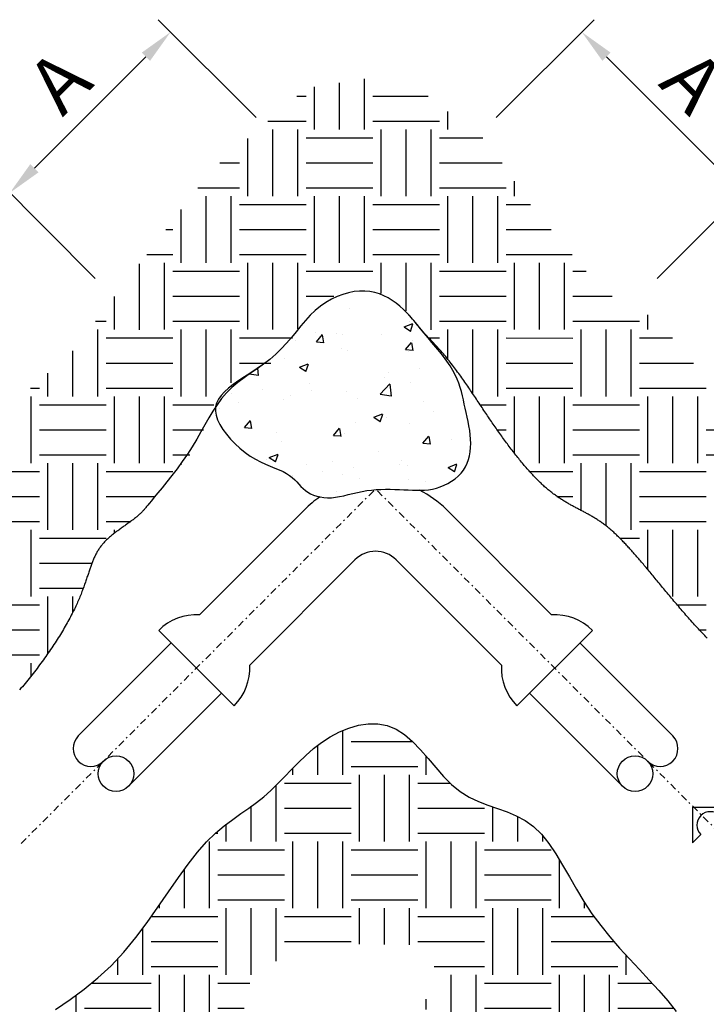
# Model space of a CAD drawing. Extents: x -3027 to 3613, y -1322 to 8300.
# Drawn here: x 1935 to 1984, y 4370 to 4441 of the extents above; entities that cross this region are included whole.
import ezdxf

# ---------------------------------------------------------------- set-up
doc = ezdxf.new("R2010")
doc.units = 0
doc.header["$PDMODE"] = 32
doc.header["$PDSIZE"] = 1.5
doc.linetypes.add('DASHDOT', pattern=[1, 0.5, -0.25, 0, -0.25])
doc.layers.add('DET', color=7, linetype='Continuous')
doc.dimstyles.new('ISO-25', dxfattribs={"dimtxt": 2.5, "dimasz": 2.5, "dimexe": 1.25, "dimexo": 0.625, "dimtad": 1, "dimtxsty": 'Standard', "dimcen": 2.5, "dimaunit": 1, "dimadec": 3, "dimazin": 0, "dimtfac": 1, "dimtmove": 0, "dimatfit": 3, "dimfxl": 1, "dimarcsym": 0})

# ---------------------------------------------------------------- blocks, each defined once
blk = doc.blocks.new('*X17')
at = {"color": 0, "linetype": 'Continuous'}
for p, q in [((330.01844, 998.13491), (330.02413, 998.16969)), ((330.00456, 998.13718), (330.00845, 998.16093)), ((329.97538, 998.10396), (329.98143, 998.14097)), ((329.9615, 998.10623), (329.96638, 998.13605)), ((330.02231, 998.12953), (329.9853, 998.13559)), ((330.02164, 998.09639), (330.02769, 998.1334)), ((330.03552, 998.09412), (330.04157, 998.13113)), ((329.94762, 998.1085), (329.9506, 998.12672)), ((330.04939, 998.09185), (330.05545, 998.12886)), ((330.02004, 998.11565), (329.98303, 998.12171)), ((330.09633, 998.11742), (330.05932, 998.12348)), ((330.09906, 998.1051), (330.10171, 998.12129)), ((329.94375, 998.11389), (329.93558, 998.11522)), ((330.11494, 998.11508), (330.11559, 998.11902)), ((329.93232, 998.07301), (329.93837, 998.11002)), ((330.09406, 998.10354), (330.05705, 998.1096)), ((329.97925, 998.09858), (329.94224, 998.10463)), ((330.01777, 998.10178), (329.98076, 998.10783)), ((329.97858, 998.06544), (329.98463, 998.10245)), ((329.99245, 998.06317), (329.99851, 998.10018)), ((330.00633, 998.0609), (330.01239, 998.09791)), ((329.91844, 998.07528), (329.922, 998.09706)), ((330.05326, 998.08647), (330.01626, 998.09252)), ((330.07695, 998.09209), (330.05478, 998.09572)), ((329.97698, 998.0847), (329.93997, 998.09076)), ((330.05685, 998.07934), (330.05865, 998.09034)), ((329.90456, 998.07755), (329.90577, 998.08495)), ((329.88925, 998.04205), (329.89524, 998.07863)), ((329.97471, 998.07082), (329.9377, 998.07688)), ((330.04889, 998.07293), (330.01399, 998.07865)), ((329.93619, 998.06763), (329.89918, 998.07368)), ((329.93551, 998.03449), (329.94157, 998.07149)), ((329.87538, 998.04433), (329.87944, 998.06915)), ((329.94939, 998.03222), (329.95545, 998.06922)), ((329.96327, 998.02995), (329.96932, 998.06695)), ((330.03807, 998.06046), (330.01171, 998.06477)), ((329.8615, 998.0466), (329.86369, 998.06002)), ((329.93391, 998.05375), (329.89691, 998.0598)), ((330.0102, 998.05552), (329.97319, 998.06157)), ((330.01164, 998.03525), (330.01558, 998.05938)), ((329.85763, 998.05198), (329.84926, 998.05335)), ((330.028, 998.04817), (330.02946, 998.05711)), ((329.83231, 998.01337), (329.838, 998.04814)), ((329.84619, 998.0111), (329.85225, 998.04811)), ((330.00793, 998.04164), (329.97092, 998.04769)), ((329.89312, 998.03667), (329.85611, 998.04273)), ((329.93164, 998.03987), (329.89464, 998.04592)), ((329.81843, 998.01564), (329.82235, 998.0396)), ((329.89245, 998.00353), (329.89851, 998.04054)), ((329.90633, 998.00126), (329.91238, 998.03827)), ((329.92021, 997.99899), (329.92626, 998.036)), ((330.00038, 998.02862), (329.96865, 998.03381)), ((329.89085, 998.02279), (329.85384, 998.02885)), ((329.96714, 998.02456), (329.93013, 998.03062)), ((329.97015, 998.01391), (329.97252, 998.02843)), ((329.98556, 998.02104), (329.9864, 998.02616)), ((329.81457, 998.02103), (329.80447, 998.02268)), ((329.80313, 997.98015), (329.80918, 998.01716)), ((329.88858, 998.00892), (329.85157, 998.01497)), ((329.9635, 998.01091), (329.92786, 998.01674)), ((329.78925, 997.98242), (329.79426, 998.01302)), ((329.85006, 998.00572), (329.81305, 998.01177)), ((329.84939, 997.97258), (329.85544, 998.00959)), ((329.86327, 997.97031), (329.86932, 998.00732)), ((329.87714, 997.96804), (329.8832, 998.00505)), ((329.84779, 997.99184), (329.81078, 997.9979)), ((329.92408, 997.99361), (329.88707, 997.99966)), ((329.94205, 998.00017), (329.92559, 998.00286)), ((329.92849, 997.99157), (329.92946, 997.99748)), ((329.84552, 997.97796), (329.80851, 997.98402)), ((329.91138, 997.98144), (329.8848, 997.98579)), ((329.807, 997.97477), (329.77885, 997.97937)), ((329.80632, 997.94163), (329.81238, 997.97864)), ((329.8202, 997.93936), (329.82626, 997.97636)), ((329.83408, 997.93709), (329.84014, 997.97409)), ((329.89944, 997.96914), (329.88253, 997.97191)), ((329.80473, 997.96089), (329.77884, 997.96512)), ((329.88101, 997.96266), (329.844, 997.96871)), ((329.88034, 997.92952), (329.8864, 997.96653)), ((329.87874, 997.94878), (329.84173, 997.95483)), ((329.80246, 997.94701), (329.77884, 997.95087)), ((329.78235, 997.94025), (329.78319, 997.94541)), ((329.7936, 997.92189), (329.79707, 997.94314)), ((329.89422, 997.92725), (329.89673, 997.94258)), ((329.83795, 997.9317), (329.80094, 997.93776)), ((329.87647, 997.9349), (329.83946, 997.94096)), ((329.83728, 997.89856), (329.84333, 997.93557)), ((329.85116, 997.89629), (329.85721, 997.9333)), ((329.86503, 997.89402), (329.87109, 997.93103)), ((329.83568, 997.91783), (329.79867, 997.92388)), ((329.91156, 997.91966), (329.87496, 997.92565)), ((329.91129, 997.88645), (329.9161, 997.91583)), ((329.90969, 997.90572), (329.87269, 997.91177)), ((329.83341, 997.90395), (329.80138, 997.90919)), ((329.81234, 997.8913), (329.81415, 997.90235)), ((329.82424, 997.87691), (329.82803, 997.90008)), ((329.92517, 997.88418), (329.92801, 997.90153)), ((329.8689, 997.88864), (329.83189, 997.8947)), ((329.90742, 997.89184), (329.87042, 997.89789)), ((329.86823, 997.8555), (329.87429, 997.89251)), ((329.88211, 997.85323), (329.88816, 997.89024)), ((329.89599, 997.85096), (329.90204, 997.88797)), ((329.93539, 997.87776), (329.90591, 997.88259)), ((329.86663, 997.87476), (329.82962, 997.88082)), ((329.86436, 997.86088), (329.83474, 997.86573)), ((329.94065, 997.86265), (329.90364, 997.86871)), ((329.94225, 997.84339), (329.94595, 997.86605)), ((329.84446, 997.85539), (329.8451, 997.85929)), ((329.8566, 997.84247), (329.85898, 997.85702)), ((329.93838, 997.84877), (329.90137, 997.85483)), ((329.95612, 997.84112), (329.95891, 997.85813)), ((329.89986, 997.84558), (329.86285, 997.85163)), ((329.89918, 997.81244), (329.90524, 997.84945)), ((329.91306, 997.81017), (329.91912, 997.84718)), ((329.92694, 997.8079), (329.93299, 997.84491)), ((329.97, 997.83885), (329.97153, 997.84819)), ((329.89759, 997.8317), (329.86111, 997.83767)), ((329.97387, 997.83347), (329.93686, 997.83952)), ((329.9732, 997.80033), (329.97925, 997.83734)), ((329.97641, 997.84255), (329.97539, 997.84272)), ((329.89531, 997.81782), (329.87693, 997.82083)), ((329.9716, 997.81959), (329.93459, 997.82564)), ((329.98708, 997.79806), (329.99151, 997.82513)), ((329.88896, 997.80803), (329.88993, 997.81395)), ((329.96933, 997.80571), (329.93232, 997.81177)), ((329.93081, 997.80251), (329.8938, 997.80857)), ((329.93014, 997.76938), (329.93619, 997.80638)), ((329.94401, 997.76711), (329.95007, 997.80411)), ((330.00096, 997.79579), (330.00318, 997.8094)), ((329.95789, 997.76483), (329.96395, 997.80184)), ((330.00817, 997.79936), (330.00634, 997.79966)), ((330.00482, 997.7904), (329.96782, 997.79646)), ((330.00415, 997.75727), (330.01021, 997.79427)), ((329.92854, 997.78864), (329.9033, 997.79277)), ((330.00255, 997.77653), (329.96555, 997.78258)), ((330.01803, 997.755), (330.02278, 997.78405)), ((329.92627, 997.77476), (329.91346, 997.77685)), ((330.03191, 997.75272), (330.03589, 997.77704)), ((329.92007, 997.76592), (329.92088, 997.77089)), ((329.96176, 997.75945), (329.92475, 997.76551)), ((330.00028, 997.76265), (329.96328, 997.7687)), ((330.04833, 997.76904), (330.03956, 997.77047)), ((329.96109, 997.72631), (329.96714, 997.76332)), ((329.97497, 997.72404), (329.98102, 997.76105)), ((329.98885, 997.72177), (329.9949, 997.75878)), ((330.06894, 997.75142), (330.03729, 997.75659)), ((330.03578, 997.74734), (329.99877, 997.7534)), ((330.03511, 997.7142), (330.04116, 997.75121)), ((330.04898, 997.71193), (330.05504, 997.74894)), ((330.06286, 997.70966), (330.06892, 997.74667)), ((330.07992, 997.74012), (330.07279, 997.74129))]:
    blk.add_line(p, q, dxfattribs=at)
blk = doc.blocks.new('*X14')
at = {"color": 0, "linetype": 'Continuous'}
for p, q in [((329.6287, 997.5527), (329.63022, 997.56202)), ((329.62483, 997.55809), (329.61652, 997.55945)), ((329.61339, 997.51721), (329.61944, 997.55422)), ((329.64257, 997.55043), (329.64324, 997.5545)), ((329.59951, 997.51948), (329.60392, 997.5464)), ((329.66032, 997.54278), (329.62331, 997.54884)), ((329.65965, 997.50964), (329.66494, 997.54197)), ((329.58563, 997.52175), (329.58765, 997.53409)), ((329.65805, 997.5289), (329.62104, 997.53496)), ((329.67353, 997.50737), (329.67796, 997.53446)), ((329.58176, 997.52713), (329.57722, 997.52788)), ((329.57033, 997.48626), (329.57638, 997.52327)), ((329.55645, 997.48853), (329.5615, 997.51939)), ((329.61726, 997.51183), (329.58025, 997.51788)), ((329.65578, 997.51502), (329.61877, 997.52108)), ((329.68794, 997.50837), (329.68961, 997.51856)), ((329.61659, 997.47869), (329.62264, 997.5157)), ((329.63046, 997.47642), (329.63652, 997.51343)), ((329.64453, 997.4753), (329.6504, 997.51116)), ((329.54257, 997.4908), (329.54568, 997.50982)), ((329.65901, 997.505), (329.65427, 997.50577)), ((329.6929, 997.50895), (329.69279, 997.50897)), ((329.61499, 997.49795), (329.57798, 997.504)), ((329.5387, 997.49618), (329.52778, 997.49797)), ((329.51339, 997.45758), (329.51909, 997.49243)), ((329.52726, 997.4553), (329.53332, 997.49231)), ((329.61272, 997.48407), (329.57571, 997.49013)), ((329.49951, 997.45985), (329.5034, 997.48362)), ((329.5742, 997.48087), (329.53719, 997.48693)), ((329.57352, 997.44774), (329.57958, 997.48474)), ((329.49791, 997.47911), (329.49474, 997.47963)), ((329.5874, 997.44547), (329.59346, 997.48247)), ((329.60353, 997.45692), (329.60733, 997.4802)), ((329.6501, 997.47796), (329.64973, 997.47802)), ((329.57193, 997.467), (329.53492, 997.47305)), ((329.63483, 997.47095), (329.6112, 997.47482)), ((329.49564, 997.46523), (329.46898, 997.46959)), ((329.45712, 997.46203), (329.45413, 997.46252)), ((329.45644, 997.42889), (329.4625, 997.4659)), ((329.47032, 997.42662), (329.47638, 997.46363)), ((329.4842, 997.42435), (329.49026, 997.46136)), ((329.61154, 997.46051), (329.60893, 997.46094)), ((329.53113, 997.44992), (329.49412, 997.45598)), ((329.56965, 997.45312), (329.53265, 997.45917)), ((329.45485, 997.44815), (329.44101, 997.45042)), ((329.53046, 997.41678), (329.53652, 997.45379)), ((329.54434, 997.41451), (329.55039, 997.45152)), ((329.55822, 997.41224), (329.56427, 997.44925)), ((329.52886, 997.43604), (329.49185, 997.4421)), ((329.59424, 997.4396), (329.56814, 997.44387)), ((329.45258, 997.43428), (329.43335, 997.43742)), ((329.42726, 997.39567), (329.43331, 997.43268)), ((329.44114, 997.3934), (329.44719, 997.43041)), ((329.52659, 997.42217), (329.48958, 997.42822)), ((329.59316, 997.42552), (329.56587, 997.42999)), ((329.48807, 997.41897), (329.45106, 997.42502)), ((329.4874, 997.38583), (329.49345, 997.42284)), ((329.50128, 997.38356), (329.50733, 997.42057)), ((329.51663, 997.39031), (329.52121, 997.4183)), ((329.41338, 997.39794), (329.41633, 997.41596)), ((329.4858, 997.40509), (329.44879, 997.41115)), ((329.56209, 997.40686), (329.52508, 997.41291)), ((329.5828, 997.41297), (329.5636, 997.41611)), ((329.56584, 997.40078), (329.56747, 997.41073)), ((329.40951, 997.40332), (329.39926, 997.405)), ((329.3842, 997.36472), (329.38976, 997.39873)), ((329.39808, 997.36245), (329.40413, 997.39945)), ((329.48353, 997.39121), (329.44652, 997.39727)), ((329.55588, 997.39362), (329.52281, 997.39904)), ((329.44501, 997.38802), (329.408, 997.39407)), ((329.44434, 997.35488), (329.45039, 997.39188)), ((329.45821, 997.35261), (329.46427, 997.38961)), ((329.47209, 997.35034), (329.47815, 997.38734)), ((329.44274, 997.37414), (329.40573, 997.38019)), ((329.50232, 997.37864), (329.48202, 997.38196)), ((329.53973, 997.38202), (329.53405, 997.38295)), ((329.49986, 997.36479), (329.47974, 997.36808)), ((329.44047, 997.36026), (329.40346, 997.36631)), ((329.40194, 997.35706), (329.37736, 997.36109)), ((329.40127, 997.32392), (329.40733, 997.36093)), ((329.41515, 997.32165), (329.42121, 997.35866)), ((329.42903, 997.31938), (329.43508, 997.35639)), ((329.47596, 997.34495), (329.43895, 997.35101)), ((329.4974, 997.35095), (329.47747, 997.3542)), ((329.39967, 997.34318), (329.38326, 997.34587)), ((329.47529, 997.31181), (329.48134, 997.34882)), ((329.48917, 997.30954), (329.49522, 997.34655)), ((329.47369, 997.33107), (329.43668, 997.33713)), ((329.3974, 997.32931), (329.39368, 997.32992)), ((329.47142, 997.3172), (329.43441, 997.32325)), ((329.4329, 997.314), (329.40171, 997.3191)), ((329.43223, 997.28086), (329.43828, 997.31787)), ((329.4461, 997.27859), (329.45216, 997.3156)), ((329.45998, 997.27632), (329.46604, 997.31333)), ((329.49923, 997.30315), (329.46991, 997.30794)), ((329.43063, 997.30012), (329.41111, 997.30331)), ((329.50464, 997.28801), (329.46763, 997.29407)), ((329.42836, 997.28624), (329.41884, 997.2878)), ((329.50624, 997.26875), (329.50914, 997.28645)), ((329.42277, 997.28116), (329.42297, 997.28237)), ((329.50237, 997.27413), (329.46536, 997.28019)), ((329.52012, 997.26648), (329.5225, 997.28102)), ((329.46385, 997.27094), (329.42684, 997.27699)), ((329.46319, 997.23786), (329.46923, 997.27481)), ((329.534, 997.26421), (329.53586, 997.2756)), ((329.47706, 997.23553), (329.48311, 997.27254)), ((329.49093, 997.23326), (329.49699, 997.27026)), ((329.54578, 997.26703), (329.53938, 997.26808)), ((329.53787, 997.25883), (329.50086, 997.26488)), ((329.53719, 997.22569), (329.54325, 997.2627)), ((329.46158, 997.25706), (329.43986, 997.26061)), ((329.5356, 997.24495), (329.49859, 997.251)), ((329.55107, 997.22342), (329.55567, 997.25155)), ((329.45931, 997.24318), (329.45747, 997.24348)), ((329.53332, 997.23107), (329.49632, 997.23713)), ((329.4948, 997.22787), (329.46885, 997.23212)), ((329.49476, 997.1986), (329.50019, 997.23174)), ((329.50801, 997.19246), (329.51406, 997.22947)), ((329.56495, 997.22115), (329.56702, 997.23379)), ((329.52189, 997.19019), (329.52794, 997.2272)), ((329.57289, 997.2246), (329.57033, 997.22502)), ((329.56882, 997.21576), (329.53181, 997.22182)), ((329.56815, 997.18263), (329.5742, 997.21963)), ((329.49253, 997.214), (329.48346, 997.21548)), ((329.56655, 997.20189), (329.52954, 997.20794)), ((329.58203, 997.18035), (329.58521, 997.19983)), ((329.56428, 997.18801), (329.52727, 997.19406)), ((329.52576, 997.18481), (329.49992, 997.18904)), ((329.52568, 997.1553), (329.53114, 997.18868)), ((329.54094, 997.16147), (329.54502, 997.18641)), ((329.5562, 997.16764), (329.5589, 997.18414)), ((329.57766, 997.17632), (329.56276, 997.17876)), ((329.52349, 997.17093), (329.50736, 997.17357)), ((329.52122, 997.15706), (329.51468, 997.15812))]:
    blk.add_line(p, q, dxfattribs=at)
blk = doc.blocks.new('*D21')
at = {"layer": 'Defpoints', "color": 0, "transparency": 16777216}
for p in [(1952.138, 4433.481), (1934.056, 4428.535), (1940.624, 4421.968)]:
    blk.add_point(p, dxfattribs=at)
at = {"layer": 'DET', "color": 0, "lineweight": -2, "transparency": 16777216}
for p, q in [((1951.696, 4433.923), (1944.686, 4440.933)), ((1943.802, 4438.281), (1935.824, 4430.303)), ((1940.182, 4422.409), (1933.172, 4429.419))]:
    blk.add_line(p, q, dxfattribs=at)
at = {"layer": 'DET', "color": 0, "transparency": 16777216}
for points in [[(1943.508, 4438.576), (1944.097, 4437.987), (1945.57, 4440.049)], [(1935.529, 4430.598), (1936.119, 4430.008), (1934.056, 4428.535)]]:
    blk.add_solid(points, dxfattribs=at)
at = {"layer": 'DET', "color": 0, "transparency": 16777216, "insert": (1937.957, 4436.148), "char_height": 4, "attachment_point": 5, "rotation": 45}
blk.add_mtext('A', dxfattribs=at)
blk = doc.blocks.new('*X18')
at = {"color": 0, "linetype": 'Continuous'}
for p, q in [((329.98678, 997.99487), (329.98678, 997.99487)), ((330.002, 997.9905), (330.00094, 997.99564)), ((330.0051, 997.99358), (330.00115, 997.99566)), ((330.002, 997.9905), (330.00488, 997.99355)), ((329.96984, 997.9876), (329.96984, 997.9876)), ((329.91754, 997.98204), (329.91754, 997.98204)), ((329.9201, 997.97882), (329.91903, 997.98396)), ((329.92319, 997.9819), (329.91925, 997.98398)), ((329.9201, 997.97882), (329.92298, 997.98187)), ((329.92856, 997.98199), (329.92856, 997.98199)), ((329.93276, 997.97759), (329.92933, 997.98157)), ((329.93401, 997.98168), (329.92955, 997.98159)), ((329.93276, 997.97759), (329.9338, 997.98166)), ((329.94473, 997.98351), (329.94473, 997.98351)), ((329.963, 997.98281), (329.963, 997.98281)), ((329.98629, 997.97867), (329.98287, 997.98265)), ((329.98754, 997.98277), (329.98308, 997.98268)), ((329.98629, 997.97867), (329.98733, 997.98274)), ((329.9342, 997.97872), (329.9342, 997.97872)), ((329.95142, 997.97739), (329.95142, 997.97739)), ((330.00776, 997.97663), (330.00776, 997.97663)), ((329.97428, 997.97279), (329.97428, 997.97279)), ((329.89966, 997.96797), (329.89966, 997.96797)), ((329.92254, 997.96567), (329.92254, 997.96567)), ((329.94418, 997.96584), (329.94418, 997.96584)), ((329.95515, 997.95944), (329.95043, 997.96574)), ((329.9573, 997.96546), (329.95062, 997.96577)), ((329.95515, 997.95944), (329.95711, 997.96543)), ((329.99411, 997.96497), (329.99411, 997.96497)), ((329.99714, 997.96818), (329.99714, 997.96818)), ((330.00498, 997.96752), (330.00498, 997.96752)), ((329.94635, 997.96305), (329.94635, 997.96305)), ((329.969, 997.96088), (329.969, 997.96088)), ((329.9961, 997.96358), (329.9961, 997.96358)), ((329.96744, 997.95381), (329.96638, 997.95895)), ((329.97054, 997.95689), (329.96659, 997.95898)), ((329.96744, 997.95381), (329.97032, 997.95687)), ((329.90501, 997.94987), (329.90501, 997.94987)), ((329.98711, 997.95345), (329.98711, 997.95345)), ((329.91851, 997.9439), (329.91851, 997.9439)), ((329.92787, 997.94526), (329.92787, 997.94526)), ((329.95541, 997.94618), (329.95541, 997.94618)), ((329.96845, 997.94321), (329.96845, 997.94321)), ((329.91786, 997.94062), (329.91786, 997.94062)), ((329.92661, 997.9421), (329.92661, 997.9421)), ((329.95073, 997.94066), (329.95073, 997.94066)), ((329.99328, 997.93824), (329.99328, 997.93824)), ((330.00017, 997.94), (330.00017, 997.94)), ((329.92032, 997.92875), (329.91689, 997.93273)), ((329.92157, 997.93284), (329.91711, 997.93275)), ((329.92032, 997.92875), (329.92135, 997.93282)), ((329.97385, 997.92983), (329.97042, 997.93381)), ((329.9751, 997.93393), (329.97064, 997.93384)), ((329.97359, 997.93606), (329.97359, 997.93606)), ((329.97385, 997.92983), (329.97488, 997.9339)), ((329.99645, 997.93146), (329.99645, 997.93146)), ((329.91495, 997.92905), (329.91495, 997.92905)), ((329.98851, 997.92696), (329.98851, 997.92696)), ((330.00531, 997.92611), (330.00531, 997.92611)), ((329.93288, 997.91713), (329.93182, 997.92227)), ((329.93598, 997.92021), (329.93203, 997.92229)), ((329.94278, 997.92127), (329.94278, 997.92127)), ((329.94668, 997.92163), (329.94668, 997.92163)), ((329.99272, 997.92058), (329.99272, 997.92058)), ((329.91767, 997.91718), (329.91767, 997.91718)), ((329.93288, 997.91713), (329.93576, 997.92018)), ((329.92658, 997.90965), (329.92658, 997.90965)), ((329.94782, 997.90956), (329.94782, 997.90956)), ((329.98743, 997.91203), (329.98743, 997.91203)), ((329.94944, 997.90504), (329.94944, 997.90504)), ((329.96706, 997.89864), (329.96706, 997.89864)), ((329.9723, 997.90044), (329.9723, 997.90044)), ((329.99258, 997.90338), (329.99258, 997.90338)), ((329.9338, 997.89361), (329.92966, 997.8938)), ((329.93199, 997.8886), (329.93362, 997.89358)), ((329.94195, 997.89455), (329.94195, 997.89455)), ((329.98023, 997.89212), (329.97916, 997.89726)), ((329.98332, 997.89521), (329.97938, 997.89729)), ((329.98023, 997.89212), (329.98311, 997.89518)), ((329.98091, 997.89033), (329.98091, 997.89033)), ((329.96141, 997.88099), (329.95798, 997.88497)), ((329.96266, 997.88509), (329.9582, 997.885)), ((329.96141, 997.88099), (329.96244, 997.88506)), ((329.94139, 997.87688), (329.94139, 997.87688)), ((329.947, 997.88021), (329.947, 997.88021)), ((329.94022, 997.87294), (329.94022, 997.87294)), ((329.9485, 997.86878), (329.9485, 997.86878))]:
    blk.add_line(p, q, dxfattribs=at)
blk = doc.blocks.new('*D20')
at = {"layer": 'Defpoints', "color": 0, "transparency": 16777216}
for p in [(1968.443, 4433.481), (1986.524, 4428.535), (1979.957, 4421.968)]:
    blk.add_point(p, dxfattribs=at)
at = {"layer": 'DET', "color": 0, "lineweight": -2, "transparency": 16777216}
for p, q in [((1968.885, 4433.923), (1975.894, 4440.933)), ((1976.778, 4438.281), (1984.757, 4430.303)), ((1980.399, 4422.409), (1987.408, 4429.419))]:
    blk.add_line(p, q, dxfattribs=at)
at = {"layer": 'DET', "color": 0, "transparency": 16777216}
for points in [[(1977.073, 4438.576), (1976.484, 4437.987), (1975.011, 4440.049)], [(1985.051, 4430.598), (1984.462, 4430.008), (1986.524, 4428.535)]]:
    blk.add_solid(points, dxfattribs=at)
at = {"layer": 'DET', "color": 0, "transparency": 16777216, "insert": (1982.624, 4436.148), "char_height": 4, "attachment_point": 5, "rotation": 315}
blk.add_mtext('A', dxfattribs=at)

msp = doc.modelspace()

# ---------------------------------------------------------------- linework, layer by layer
at = {"layer": 'DET', "color": 7, "linetype": 'DASHDOT'}
for p, q in [((1934.86736, 4381.97531), (1960.19513, 4407.30308)), ((1985.61811, 4381.97531), (1960.29034, 4407.30308))]:
    msp.add_line(p, q, dxfattribs=at)
at = {"layer": 'DET', "color": 1, "linetype": 'Continuous'}
for p, q in [((1947.63302, 4398.34145), (1955.17148, 4405.8799)), ((1972.85245, 4398.34145), (1965.31399, 4405.8799)), ((1951.23349, 4394.74097), (1958.77195, 4402.27943)), ((1969.25198, 4394.74097), (1961.71352, 4402.27943)), ((1944.72018, 4397.22884), (1950.12089, 4391.82813)), ((1975.76529, 4397.22884), (1970.36458, 4391.82813)), ((1938.96184, 4389.67026), (1945.62029, 4396.32872)), ((1981.52363, 4389.67026), (1974.86518, 4396.32872)), ((1942.56231, 4386.06979), (1949.22077, 4392.72824)), ((1977.92316, 4386.06979), (1971.2647, 4392.72824)), ((1982.93552, 4384.56607), (1985.48802, 4384.56607)), ((1982.93552, 4384.56607), (1982.93552, 4382.01356)), ((1982.93552, 4382.01356), (1983.5311, 4382.60915))]:
    msp.add_line(p, q, dxfattribs=at)
at = {"layer": 'DET', "color": 5, "linetype": 'Continuous'}
for points in [[(1983.98794, 4396.66805), (1983.8973, 4396.76138), (1983.80674, 4396.85543), (1983.71627, 4396.95015), (1983.6259, 4397.04552), (1983.53565, 4397.14149), (1983.44553, 4397.23802), (1983.35556, 4397.33508), (1983.26575, 4397.43262), (1983.17612, 4397.53061), (1983.08667, 4397.62901), (1982.99744, 4397.72779), (1982.90842, 4397.82689), (1982.81964, 4397.9263), (1982.73111, 4398.02596), (1982.64284, 4398.12584), (1982.55486, 4398.2259), (1982.46716, 4398.3261), (1982.37978, 4398.42641), (1982.29272, 4398.52678), (1982.206, 4398.62718), (1982.11963, 4398.72757), (1982.03362, 4398.82791), (1981.94801, 4398.92817), (1981.86278, 4399.02829), (1981.77797, 4399.12826), (1981.69359, 4399.22802), (1981.60964, 4399.32754), (1981.52616, 4399.42678), (1981.44314, 4399.52571), (1981.36061, 4399.62428), (1981.27858, 4399.72245), (1981.19706, 4399.8202), (1981.11607, 4399.91747), (1981.03563, 4400.01424), (1980.95574, 4400.11046), (1980.87643, 4400.2061), (1980.79769, 4400.30113), (1980.71954, 4400.39552), (1980.642, 4400.48924), (1980.56506, 4400.58225), (1980.48874, 4400.67453), (1980.41306, 4400.76603), (1980.33801, 4400.85675), (1980.26359, 4400.94665), (1980.18981, 4401.03575), (1980.11664, 4401.12403), (1980.04408, 4401.21149), (1979.97212, 4401.29813), (1979.90076, 4401.38394), (1979.82999, 4401.46891), (1979.7598, 4401.55304), (1979.69018, 4401.63634), (1979.62112, 4401.71879), (1979.5526, 4401.80041), (1979.48462, 4401.8812), (1979.41716, 4401.96116), (1979.3502, 4402.04029), (1979.28375, 4402.11858), (1979.21778, 4402.19605), (1979.15229, 4402.2727), (1979.08726, 4402.34852), (1979.02268, 4402.42351), (1978.95853, 4402.49769), (1978.89482, 4402.57105), (1978.83152, 4402.64359), (1978.76862, 4402.71531), (1978.70611, 4402.78622), (1978.64398, 4402.85632), (1978.58222, 4402.9256), (1978.52082, 4402.99408), (1978.45975, 4403.06175), (1978.39902, 4403.12861), (1978.33861, 4403.19467), (1978.27851, 4403.25992), (1978.2187, 4403.32437), (1978.15917, 4403.38803), (1978.09992, 4403.45088), (1978.04093, 4403.51294), (1977.98219, 4403.5742), (1977.92368, 4403.63467), (1977.86539, 4403.69435), (1977.80732, 4403.75324), (1977.74945, 4403.81134), (1977.69177, 4403.86865), (1977.63427, 4403.92518), (1977.57693, 4403.98092), (1977.51974, 4404.03588), (1977.46269, 4404.09006), (1977.40578, 4404.14346), (1977.34898, 4404.19608), (1977.29228, 4404.24793), (1977.23568, 4404.29901), (1977.17917, 4404.34931), (1977.12272, 4404.39884), (1977.06633, 4404.4476), (1977.00998, 4404.4956), (1976.95367, 4404.54282), (1976.89738, 4404.58929), (1976.8411, 4404.63499), (1976.78482, 4404.67994), (1976.72854, 4404.72413), (1976.67223, 4404.76758), (1976.61589, 4404.8103), (1976.55951, 4404.85228), (1976.50308, 4404.89354), (1976.44659, 4404.93408), (1976.39003, 4404.97391), (1976.3334, 4405.01305), (1976.27669, 4405.05153), (1976.2199, 4405.08938), (1976.16303, 4405.12662), (1976.10608, 4405.16327), (1976.04903, 4405.19936), (1975.9919, 4405.23491), (1975.93467, 4405.26996), (1975.87734, 4405.30452), (1975.81992, 4405.33864), (1975.7624, 4405.37233), (1975.70478, 4405.40564), (1975.64706, 4405.43859), (1975.58924, 4405.4712), (1975.53132, 4405.50352), (1975.4733, 4405.53557), (1975.41517, 4405.56737), (1975.35693, 4405.59897), (1975.29859, 4405.63039), (1975.24014, 4405.66166), (1975.18158, 4405.69281), (1975.12291, 4405.72386), (1975.06413, 4405.75486), (1975.00523, 4405.78583), (1974.94622, 4405.8168), (1974.8871, 4405.8478), (1974.82786, 4405.87886), (1974.7685, 4405.91001), (1974.70902, 4405.94129), (1974.64943, 4405.97271), (1974.58971, 4406.00431), (1974.52987, 4406.03612), (1974.46991, 4406.06817), (1974.40982, 4406.1005), (1974.34961, 4406.13312), (1974.28927, 4406.16608), (1974.2288, 4406.19939), (1974.1682, 4406.23309), (1974.10748, 4406.26722), (1974.04662, 4406.3018), (1973.98563, 4406.33685), (1973.9245, 4406.37242), (1973.86325, 4406.40853), (1973.80185, 4406.4452), (1973.74032, 4406.48248), (1973.67865, 4406.52039), (1973.61684, 4406.55896), (1973.55489, 4406.59822), (1973.49279, 4406.6382), (1973.43056, 4406.67893), (1973.36818, 4406.72044), (1973.30565, 4406.76277), (1973.24298, 4406.80593), (1973.18016, 4406.84996), (1973.11719, 4406.8949), (1973.05407, 4406.94076), (1972.99081, 4406.98758), (1972.92739, 4407.03537), (1972.86382, 4407.08416), (1972.80009, 4407.13397), (1972.73622, 4407.18483), (1972.6722, 4407.23675), (1972.60802, 4407.28976), (1972.54369, 4407.34388), (1972.47921, 4407.3991), (1972.41458, 4407.45542), (1972.34981, 4407.51283), (1972.2849, 4407.57133), (1972.21985, 4407.6309), (1972.15466, 4407.69155), (1972.08935, 4407.75325), (1972.0239, 4407.81601), (1971.95833, 4407.87982), (1971.89263, 4407.94465), (1971.82682, 4408.0105), (1971.76089, 4408.07734), (1971.69486, 4408.14517), (1971.62871, 4408.21397), (1971.56246, 4408.28373), (1971.49612, 4408.35443), (1971.42967, 4408.42606), (1971.36314, 4408.4986), (1971.29652, 4408.57204), (1971.22981, 4408.64637), (1971.16302, 4408.72157), (1971.09615, 4408.79762), (1971.02921, 4408.87452), (1970.96221, 4408.95224), (1970.89513, 4409.03078), (1970.828, 4409.11012), (1970.7608, 4409.19025), (1970.69355, 4409.27114), (1970.62625, 4409.35279), (1970.5589, 4409.43519), (1970.49151, 4409.51831), (1970.42408, 4409.60214), (1970.35661, 4409.68668), (1970.28911, 4409.7719), (1970.22159, 4409.85779), (1970.15404, 4409.94434), (1970.08646, 4410.03154), (1970.01887, 4410.11936), (1969.95127, 4410.20779), (1969.88365, 4410.29682), (1969.81603, 4410.38644), (1969.74841, 4410.47664), (1969.68079, 4410.56738), (1969.61318, 4410.65867), (1969.54557, 4410.75049), (1969.47798, 4410.84283), (1969.4104, 4410.93566), (1969.34284, 4411.02898), (1969.27531, 4411.12277), (1969.2078, 4411.21701), (1969.14033, 4411.3117), (1969.07289, 4411.40682), (1969.00548, 4411.50236), (1968.93813, 4411.59829), (1968.87081, 4411.69461), (1968.80355, 4411.7913), (1968.73634, 4411.88834), (1968.66918, 4411.98573), (1968.60206, 4412.08345), (1968.535, 4412.18149), (1968.46798, 4412.27983), (1968.40101, 4412.37846), (1968.3341, 4412.47736), (1968.26722, 4412.57652), (1968.20039, 4412.67593), (1968.13356, 4412.77558), (1968.06674, 4412.87545), (1967.9999, 4412.97553), (1967.93304, 4413.07581), (1967.86612, 4413.17628), (1967.79915, 4413.27692), (1967.73209, 4413.37773), (1967.66494, 4413.47868), (1967.59767, 4413.57978), (1967.53026, 4413.681), (1967.46269, 4413.78234), (1967.39495, 4413.88378), (1967.327, 4413.98532), (1967.25885, 4414.08693), (1967.19045, 4414.18861), (1967.1218, 4414.29035), (1967.05287, 4414.39213), (1966.98365, 4414.49395), (1966.91411, 4414.59579), (1966.84423, 4414.69763), (1966.774, 4414.79947), (1966.7034, 4414.9013), (1966.6324, 4415.0031), (1966.56098, 4415.10486), (1966.48913, 4415.20658), (1966.41683, 4415.30823), (1966.34405, 4415.40981), (1966.27078, 4415.5113), (1966.19699, 4415.61269), (1966.12267, 4415.71398), (1966.0478, 4415.81514), (1965.97235, 4415.91617), (1965.89632, 4416.01706), (1965.81966, 4416.11779), (1965.74238, 4416.21835), (1965.66444, 4416.31873), (1965.58584, 4416.41892), (1965.50654, 4416.51891), (1965.42653, 4416.61868), (1965.34578, 4416.71822), (1965.26429, 4416.81752), (1965.18203, 4416.91658), (1965.09897, 4417.01537), (1965.01511, 4417.11388), (1964.93041, 4417.21211), (1964.84486, 4417.31004), (1964.75853, 4417.40759), (1964.67178, 4417.50435), (1964.58509, 4417.59986), (1964.49891, 4417.69364), (1964.41371, 4417.78523), (1964.32995, 4417.87416), (1964.24808, 4417.95995), (1964.16857, 4418.04212), (1964.09135, 4418.12095), (1964.01424, 4418.19959), (1963.93454, 4418.28196), (1963.84955, 4418.37193), (1963.75655, 4418.47342), (1963.65284, 4418.59031), (1963.53571, 4418.72652), (1963.40246, 4418.88593), (1963.25095, 4419.07085), (1963.08126, 4419.2772), (1962.89406, 4419.4993), (1962.69, 4419.73148), (1962.46974, 4419.96806), (1962.23395, 4420.20338), (1961.98327, 4420.43174), (1961.71837, 4420.64749), (1961.43977, 4420.84547), (1961.1475, 4421.02263), (1960.84145, 4421.17647), (1960.52152, 4421.30447), (1960.1876, 4421.40412), (1959.83959, 4421.4729), (1959.47737, 4421.5083), (1959.10085, 4421.5078), (1958.71064, 4421.46931), (1958.31023, 4421.39244), (1957.90385, 4421.2772), (1957.49571, 4421.12362), (1957.09003, 4420.93172), (1956.69102, 4420.70153), (1956.30291, 4420.43306), (1955.9299, 4420.12634), (1955.57446, 4419.78274), (1955.23203, 4419.40898), (1954.89629, 4419.01314), (1954.56092, 4418.60327), (1954.2196, 4418.18746), (1953.86601, 4417.77376), (1953.49384, 4417.37026), (1953.09676, 4416.98502), (1952.67101, 4416.62356), (1952.22303, 4416.28123), (1951.76182, 4415.95083), (1951.29636, 4415.62515), (1950.83565, 4415.29701), (1950.38869, 4414.95919), (1949.96446, 4414.6045), (1949.57197, 4414.22573), (1949.21721, 4413.81746), (1948.89425, 4413.38138), (1948.59417, 4412.92093), (1948.30802, 4412.43957), (1948.02689, 4411.94075), (1947.74185, 4411.42792), (1947.44397, 4410.90455), (1947.12433, 4410.37408), (1946.7773, 4409.84088), (1946.41048, 4409.31292), (1946.03476, 4408.79908), (1945.66106, 4408.30823), (1945.30026, 4407.84927), (1944.96327, 4407.43107), (1944.661, 4407.06251), (1944.40434, 4406.75247), (1944.2011, 4406.50686), (1944.04678, 4406.31968), (1943.93378, 4406.18194), (1943.8545, 4406.08469), (1943.80134, 4406.01894), (1943.7667, 4405.97571), (1943.74298, 4405.94605), (1943.7226, 4405.92096), (1943.69926, 4405.89306), (1943.67201, 4405.86133), (1943.64119, 4405.82632), (1943.60715, 4405.78859), (1943.57024, 4405.74871), (1943.53081, 4405.70722), (1943.4892, 4405.66469), (1943.44578, 4405.62168), (1943.40085, 4405.57866), (1943.3545, 4405.53569), (1943.3068, 4405.49279), (1943.25782, 4405.44993), (1943.20761, 4405.4071), (1943.15624, 4405.36431), (1943.10376, 4405.32152), (1943.05024, 4405.27874), (1942.99573, 4405.23596), (1942.9403, 4405.19316), (1942.884, 4405.15033), (1942.82691, 4405.10747), (1942.76907, 4405.06456), (1942.71056, 4405.02159), (1942.65142, 4404.97855), (1942.59173, 4404.93544), (1942.53154, 4404.89224), (1942.47091, 4404.84894), (1942.4099, 4404.80554), (1942.34858, 4404.76201), (1942.287, 4404.71836), (1942.22523, 4404.67456), (1942.16333, 4404.63062), (1942.10135, 4404.58651), (1942.03936, 4404.54224), (1941.97742, 4404.49778), (1941.91558, 4404.45314), (1941.85392, 4404.40829), (1941.79249, 4404.36323), (1941.73135, 4404.31795), (1941.67056, 4404.27244), (1941.61018, 4404.22669), (1941.55028, 4404.18068), (1941.49091, 4404.13441), (1941.43213, 4404.08787), (1941.37401, 4404.04104), (1941.31661, 4403.99392), (1941.25998, 4403.94649), (1941.2042, 4403.89876), (1941.14931, 4403.85069), (1941.09537, 4403.80229), (1941.04244, 4403.75355), (1940.99055, 4403.70445), (1940.93975, 4403.65498), (1940.89008, 4403.60514), (1940.84158, 4403.5549), (1940.79429, 4403.50427), (1940.74826, 4403.45322), (1940.70352, 4403.40176), (1940.66006, 4403.34986), (1940.61783, 4403.29751), (1940.57681, 4403.24471), (1940.53697, 4403.19143), (1940.49829, 4403.13767), (1940.46072, 4403.08341), (1940.42425, 4403.02864), (1940.38884, 4402.97335), (1940.35444, 4402.91752), (1940.32101, 4402.86115), (1940.2885, 4402.80421), (1940.25686, 4402.7467), (1940.22605, 4402.6886), (1940.196, 4402.62989), (1940.16669, 4402.57058), (1940.13806, 4402.51063), (1940.11006, 4402.45005), (1940.08264, 4402.38881), (1940.05576, 4402.3269), (1940.02937, 4402.26431), (1940.00342, 4402.20103), (1939.97786, 4402.13704), (1939.95265, 4402.07233), (1939.92773, 4402.00689), (1939.90307, 4401.9407), (1939.87861, 4401.87376), (1939.8543, 4401.80604), (1939.8301, 4401.73753), (1939.80595, 4401.66823), (1939.78182, 4401.59811), (1939.75765, 4401.52717), (1939.7334, 4401.45539), (1939.70901, 4401.38276), (1939.68444, 4401.30926), (1939.65965, 4401.23489), (1939.63458, 4401.15962), (1939.60918, 4401.08345), (1939.58342, 4401.00637), (1939.55723, 4400.92835), (1939.53058, 4400.84939), (1939.50341, 4400.76947), (1939.47568, 4400.68858), (1939.44734, 4400.60671), (1939.41834, 4400.52384), (1939.38864, 4400.43997), (1939.35818, 4400.35507), (1939.32692, 4400.26913), (1939.29481, 4400.18215), (1939.2618, 4400.0941), (1939.22785, 4400.00498), (1939.19291, 4399.91477), (1939.15692, 4399.82346), (1939.11985, 4399.73104), (1939.08164, 4399.63748), (1939.04224, 4399.54279), (1939.00162, 4399.44694), (1938.95973, 4399.34993), (1938.91654, 4399.25177), (1938.872, 4399.15243), (1938.8261, 4399.05193), (1938.77878, 4398.95026), (1938.73002, 4398.84741), (1938.67977, 4398.74337), (1938.62802, 4398.63816), (1938.57477, 4398.5318), (1938.52002, 4398.42433), (1938.4638, 4398.31577), (1938.40611, 4398.20616), (1938.34697, 4398.09554), (1938.2864, 4397.98394), (1938.2244, 4397.87139), (1938.16099, 4397.75793), (1938.09619, 4397.6436), (1938.03004, 4397.52845), (1937.96255, 4397.41251), (1937.89375, 4397.29584), (1937.82366, 4397.17847), (1937.75232, 4397.06044), (1937.67974, 4396.94181), (1937.60595, 4396.82261), (1937.53099, 4396.70289), (1937.45486, 4396.58269), (1937.3776, 4396.46206), (1937.29923, 4396.34103), (1937.21979, 4396.21965), (1937.13928, 4396.09797), (1937.05775, 4395.97603), (1936.97521, 4395.85387), (1936.89169, 4395.73153), (1936.80721, 4395.60906), (1936.72181, 4395.48651), (1936.6355, 4395.3639), (1936.54831, 4395.2413), (1936.46027, 4395.11874), (1936.3714, 4394.99626), (1936.28173, 4394.87391), (1936.19128, 4394.75173), (1936.10008, 4394.62977), (1936.00815, 4394.50807), (1935.91552, 4394.38667), (1935.82222, 4394.26561), (1935.72826, 4394.14494), (1935.63368, 4394.02471), (1935.5385, 4393.90494), (1935.44275, 4393.7857), (1935.34645, 4393.66702), (1935.24962, 4393.54895), (1935.1523, 4393.43152), (1935.0545, 4393.31479), (1934.95625, 4393.19879), (1934.85758, 4393.08357), (1934.75852, 4392.96917)], [(1937.33352, 4370.09323), (1938.37099, 4370.81106), (1939.38631, 4371.55658), (1940.37088, 4372.35468), (1941.31609, 4373.23029), (1942.21542, 4374.19922), (1943.07071, 4375.24097), (1943.88587, 4376.32594), (1944.66481, 4377.42452), (1945.41145, 4378.50711), (1946.12969, 4379.54411), (1946.82347, 4380.50592), (1947.49669, 4381.36294), (1948.15252, 4382.0942), (1948.79122, 4382.71327), (1949.41227, 4383.24235), (1950.0152, 4383.70364), (1950.59949, 4384.11935), (1951.16465, 4384.51168), (1951.71019, 4384.90282), (1952.23561, 4385.31498), (1952.74181, 4385.76486), (1953.23532, 4386.24707), (1953.72405, 4386.75076), (1954.21593, 4387.26505), (1954.71888, 4387.77905), (1955.24082, 4388.2819), (1955.78967, 4388.76271), (1956.37336, 4389.21062), (1956.9968, 4389.61447), (1957.65294, 4389.96199), (1958.33171, 4390.24065), (1959.02305, 4390.43789), (1959.71691, 4390.54118), (1960.40321, 4390.53796), (1961.07191, 4390.41571), (1961.71293, 4390.16186), (1962.31947, 4389.77133), (1962.89767, 4389.26876), (1963.45692, 4388.68624), (1964.00662, 4388.05586), (1964.55615, 4387.40972), (1965.11492, 4386.77991), (1965.69232, 4386.19851), (1966.29773, 4385.69762), (1966.93721, 4385.29906), (1967.60339, 4384.98361), (1968.28559, 4384.72175), (1968.97309, 4384.484), (1969.65519, 4384.24086), (1970.3212, 4383.96282), (1970.96042, 4383.6204), (1971.56213, 4383.18408), (1972.11955, 4382.63253), (1972.64145, 4381.97702), (1973.14052, 4381.23696), (1973.62945, 4380.43179), (1974.12091, 4379.58093), (1974.6276, 4378.70379), (1975.1622, 4377.81981), (1975.7374, 4376.94841), (1976.36165, 4376.10498), (1977.02652, 4375.28888), (1977.71936, 4374.49542), (1978.42749, 4373.71992), (1979.13827, 4372.95771), (1979.83903, 4372.2041), (1980.51712, 4371.45441), (1981.15987, 4370.70397), (1981.76114, 4369.94918)]]:
    msp.add_lwpolyline(points, dxfattribs=at)
at = {"layer": 'DET', "color": 6, "linetype": 'Continuous'}
msp.add_lwpolyline([(1963.73325, 4418.49204), (1963.47255, 4418.80697), (1963.22081, 4419.11102), (1962.97481, 4419.40313), (1962.73135, 4419.68224), (1962.48719, 4419.94729), (1962.23912, 4420.19722), (1961.98392, 4420.43098), (1961.71837, 4420.64749), (1961.43977, 4420.84547), (1961.1475, 4421.02263), (1960.84145, 4421.17647), (1960.52152, 4421.30447), (1960.1876, 4421.40412), (1959.83959, 4421.4729), (1959.47737, 4421.5083), (1959.10085, 4421.5078), (1958.71064, 4421.46931), (1958.31023, 4421.39244), (1957.90385, 4421.2772), (1957.49571, 4421.12362), (1957.09003, 4420.93172), (1956.69102, 4420.70153), (1956.30291, 4420.43306), (1955.9299, 4420.12634), (1955.57446, 4419.78274), (1955.23203, 4419.40898), (1954.89629, 4419.01314), (1954.56092, 4418.60327), (1954.2196, 4418.18746), (1953.86601, 4417.77376), (1953.49384, 4417.37026), (1953.09676, 4416.98502), (1952.67129, 4416.62423), (1952.22523, 4416.28663), (1951.76923, 4415.96905), (1951.31392, 4415.66834), (1950.86995, 4415.38137), (1950.44796, 4415.10496), (1950.05858, 4414.83598), (1949.71246, 4414.57126), (1949.41858, 4414.3078), (1949.17932, 4414.04311), (1948.9954, 4413.77485), (1948.86755, 4413.50066), (1948.7965, 4413.21819), (1948.78296, 4412.9251), (1948.82766, 4412.61903), (1948.93133, 4412.29765), (1949.09332, 4411.96018), (1949.30752, 4411.61216), (1949.56644, 4411.26072), (1949.8626, 4410.91298), (1950.18853, 4410.57607), (1950.53672, 4410.25712), (1950.89972, 4409.96323), (1951.27002, 4409.70155), (1951.64069, 4409.47692), (1952.00697, 4409.28513), (1952.36461, 4409.11969), (1952.70939, 4408.97411), (1953.03709, 4408.84191), (1953.34346, 4408.7166), (1953.62429, 4408.59169), (1953.87534, 4408.46069), (1954.09417, 4408.31875), (1954.28548, 4408.16747), (1954.45578, 4408.01008), (1954.61155, 4407.84981), (1954.75929, 4407.6899), (1954.90548, 4407.53358), (1955.05663, 4407.38407), (1955.21923, 4407.24461), (1955.39853, 4407.11813), (1955.59487, 4407.00636), (1955.80736, 4406.91073), (1956.03507, 4406.83266), (1956.27712, 4406.77359), (1956.53261, 4406.73494), (1956.80062, 4406.71814), (1957.08027, 4406.72463), (1957.37062, 4406.75473), (1957.67063, 4406.80443), (1957.97924, 4406.86861), (1958.29538, 4406.94216), (1958.61799, 4407.01995), (1958.94599, 4407.09689), (1959.27833, 4407.16784), (1959.61393, 4407.2277), (1959.95169, 4407.27253), (1960.29034, 4407.30308), (1960.62857, 4407.32126), (1960.96507, 4407.329), (1961.29853, 4407.32822), (1961.62764, 4407.32085), (1961.95108, 4407.3088), (1962.26755, 4407.29401), (1962.57613, 4407.27858), (1962.87754, 4407.26544), (1963.17287, 4407.2577), (1963.46323, 4407.25848), (1963.74972, 4407.27088), (1964.03345, 4407.29803), (1964.31553, 4407.34304), (1964.59705, 4407.40901), (1964.87831, 4407.49836), (1965.15631, 4407.6106), (1965.42724, 4407.74455), (1965.68729, 4407.89902), (1965.93265, 4408.07282), (1966.15951, 4408.26476), (1966.36407, 4408.47365), (1966.5425, 4408.69831), (1966.69193, 4408.93753), (1966.81321, 4409.1901), (1966.9081, 4409.4548), (1966.97839, 4409.73039), (1967.02584, 4410.01565), (1967.05223, 4410.30935), (1967.05934, 4410.61028), (1967.04894, 4410.91719), (1967.02289, 4411.22885), (1966.9835, 4411.5439), (1966.93312, 4411.86096), (1966.87414, 4412.17864), (1966.80894, 4412.49558), (1966.73989, 4412.81038), (1966.66938, 4413.12168), (1966.59978, 4413.42808), (1966.53233, 4413.72878), (1966.4637, 4414.02527), (1966.38942, 4414.31957), (1966.30502, 4414.61376), (1966.20603, 4414.90986), (1966.08798, 4415.20993), (1965.94639, 4415.51602), (1965.7768, 4415.83017), (1965.5764, 4416.15368), (1965.34912, 4416.4848), (1965.10052, 4416.82106), (1964.83619, 4417.15995), (1964.56172, 4417.49899), (1964.28269, 4417.83567), (1964.00467, 4418.16752)], close=True, dxfattribs=at)
at = {"layer": 'DET', "color": 1, "linetype": 'Continuous'}
for centre in [(1941.66219, 4386.96991), (1978.82328, 4386.96991)]:
    msp.add_circle(centre, 1.27296, dxfattribs=at)
for centre, radius, start, end in [((1960.24273, 4400.80865), 7.17184, 45, 64.0657028), ((1960.24273, 4400.80865), 7.17184, 123.6828261, 135), ((1960.24273, 4400.80865), 2.08, 45, 135), ((1939.86196, 4388.77015), 1.27296, 135, 315), ((1980.62351, 4388.77015), 1.27296, 225, 45), ((1984.21177, 4383.28981), 0.96261, 45, 225)]:
    msp.add_arc(centre, radius, start, end, dxfattribs=at)
at = {"layer": 'DET', "color": 1}
for centre, start, end in [((1947.42053, 4394.52848), 86.8103149, 135), ((1973.06494, 4394.52848), 45, 93.1896851), ((1947.42053, 4394.52848), 315, 3.1896851), ((1973.06494, 4394.52848), 176.8103149, 225)]:
    msp.add_arc(centre, 3.81888, start, end, dxfattribs=at)

# ---------------------------------------------------------------- block references
at = {"layer": 'DET', "color": 1, "linetype": 'Continuous', "xscale": 127.2960000000495, "yscale": 127.2960000000495, "zscale": 127.2960000000495, "rotation": 279.2919444496832}
for name, p in [('*X17', (-130190.60153, 25353.06591)), ('*X18', (-130190.60153, 25353.06591)), ('*X14', (-130106.23486, 25268.69924))]:
    msp.add_blockref(name, p, dxfattribs=at)

# ---------------------------------------------------------------- dimensions: what is measured, and where the dimension line sits
at = {"layer": 'DET'}
for base, p1, p2, angle, picture, middle in [((1934.0563, 4428.53534), (1952.13791, 4433.48134), (1940.6241, 4421.96753), 45, '*D21', (1937.95705, 4436.1484)), ((1986.52439, 4428.53534), (1968.44277, 4433.48134), (1979.95658, 4421.96753), 315, '*D20', (1982.62364, 4436.1484))]:
    dim = msp.add_linear_dim(base=base, p1=p1, p2=p2, angle=angle, text='A', dimstyle='ISO-25', override={"dimtxt": 4}, dxfattribs=at)
    dim.commit()
    dim.dimension.update_dxf_attribs({"geometry": picture, "text_midpoint": middle})

doc.saveas('drawing.dxf')
